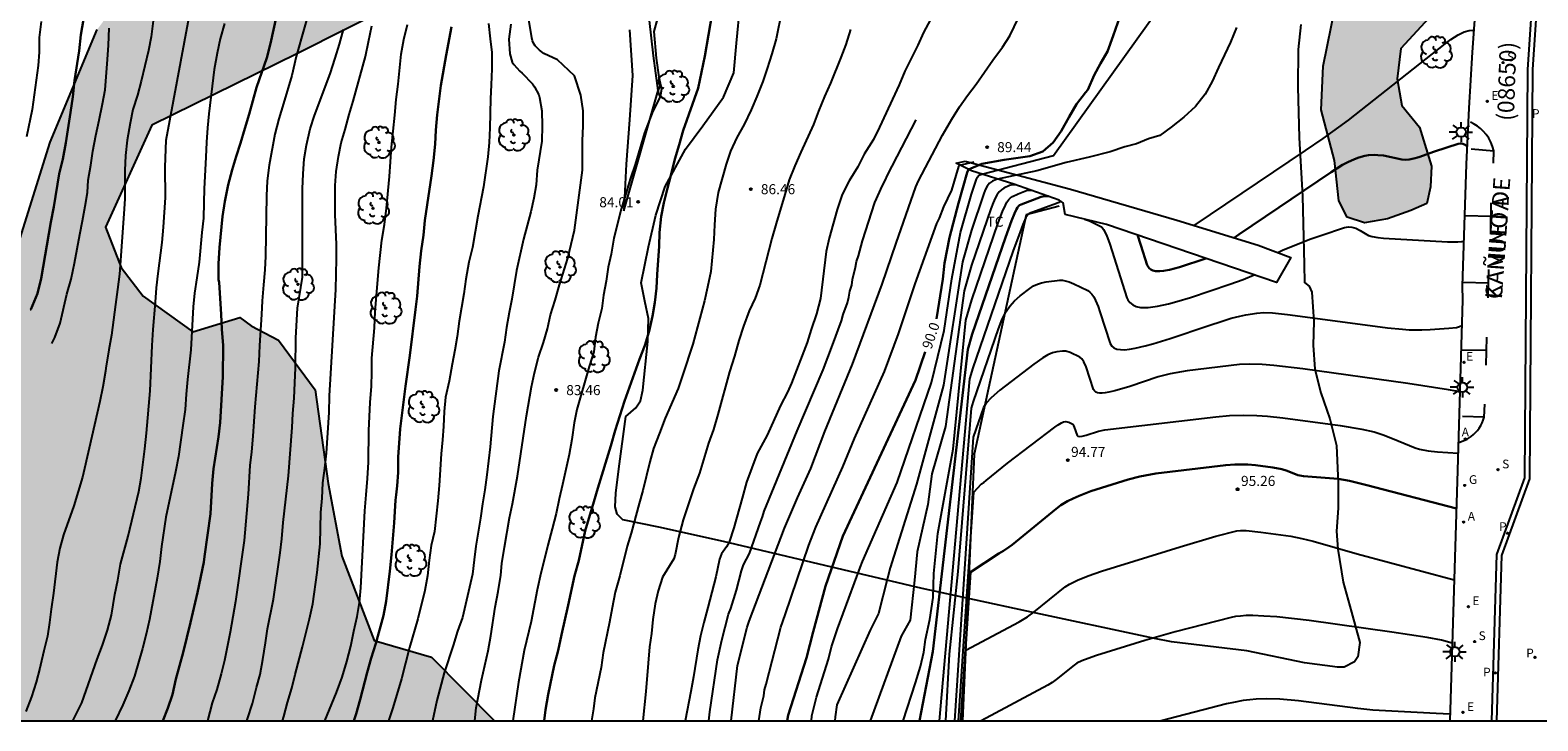
# Model space of a CAD drawing. Units: millimetres. Extents: x 580644 to 580996, y 4794040 to 4794291.
# Drawn here: x 580739 to 580851, y 4794040 to 4794092 of the extents above; entities that cross this region are included whole.
import ezdxf

# ---------------------------------------------------------------- set-up
doc = ezdxf.new("R2010")
doc.units = ezdxf.units.MM
for name, color, linetype in [('010106', 9, 'Continuous'), ('020101', 3, 'CABEZA_TALUD'), ('020104', 34, 'Continuous'), ('020204', 9, 'Continuous'), ('020307', 24, 'Continuous'), ('020308', 9, 'Continuous'), ('060110', 9, 'Continuous'), ('060113', 4, 'Continuous'), ('060135', 9, 'Continuous'), ('070104', 3, 'Continuous'), ('070116', 6, 'Continuous'), ('080302', 9, 'Continuous'), ('080306', 9, 'Continuous'), ('080312', 8, 'Continuous'), ('100106', 63, 'Continuous'), ('100202', 3, 'Continuous'), ('100301', 7, 'Continuous'), ('200205', 4, 'Continuous'), ('200305', 4, 'Continuous'), ('210203', 4, 'Continuous'), ('210204', 9, 'Continuous'), ('210205', 4, 'Continuous'), ('210303', 4, 'Continuous'), ('210304', 9, 'Continuous'), ('210305', 4, 'Continuous'), ('220205', 1, 'Continuous'), ('220207', 9, 'Continuous'), ('220305', 1, 'Continuous'), ('220307', 9, 'Continuous'), ('230204', 9, 'Continuous'), ('230304', 9, 'Continuous'), ('250206', 9, 'Continuous'), ('260101', 9, 'Continuous'), ('990504', 63, 'Continuous')]:
    doc.layers.add(name, color=color, linetype=linetype)
doc.layers.add('020105', color=24, linetype='Continuous', lineweight=30)
doc.styles.add('ARIAL', font='ARIAL.TTF', dxfattribs={"height": 1})
doc.styles.add('ARIALI', font='ARIALI.TTF', dxfattribs={"height": 1})
doc.styles.add('ROMANS', font='romans__.ttf', dxfattribs={"height": 1})
doc.linetypes.add('CABEZA_TALUD', pattern='A,0.1,[204,DONOSTI.shx,S=0.15,R=0,X=0,Y=0],0,0.2', length=0.3)

# ---------------------------------------------------------------- blocks, each defined once
blk = doc.blocks.new('COTAPU')
blk.add_circle((0, 0), 0.075)
blk = doc.blocks.new('ARBOL')
blk.add_circle((0, 0), 0.0587)
for centre, radius, start, end in [((-0.28, 0.86), 0.3, 359.2878, 173.6078), ((0.1, 0.97), 0.21, 23.1565, 160.4665), ((-0.56, 0.38), 0.532, 92.28, 254.58), ((-0.09, 0.32), 0.12, 119.14, 310.56), ((0.44, 0.88), 0.24, 301.578, 139.328), ((0.66, 0.29), 0.443, 319.8556, 114.7656), ((0.82, -0.25), 0.383, 235.5275, 62.0275), ((-0.56, -0.34), 0.555, 142.64, 266.54), ((-0.3, -0.68), 0.45, 213.78, 295.32), ((-0.04, -0.38), 0.21, 189.64, 323.88), ((0.3, -0.62), 0.532, 224.67, 0.24)]:
    blk.add_arc(centre, radius, start, end)
blk = doc.blocks.new('FAROLA')
for p, q in [((-0.35, 0), (-0.9, 0)), ((-0.63, 0.51), (-0.26, 0.25)), ((0, 0.35), (0, 0.75)), ((0.6, 0.49), (0.28, 0.22)), ((0.35, 0), (0.85, 0)), ((-0.65, -0.52), (-0.26, -0.24)), ((0, -0.35), (0, -0.75)), ((0.59, -0.52), (0.26, -0.25))]:
    blk.add_line(p, q)
blk.add_circle((0, 0), 0.355)
blk = doc.blocks.new('PLUVI2')
blk.add_circle((0, 0), 0.055)
blk = doc.blocks.new('PLUVI3')
blk.add_circle((0, 0), 0.055)
blk = doc.blocks.new('SANEA')
blk.add_circle((0, 0), 0.055)
blk = doc.blocks.new('REGELE')
blk.add_circle((0, 0), 0.055)
blk = doc.blocks.new('REGALU')
blk.add_circle((0, 0), 0.055)
blk = doc.blocks.new('ABAS')
blk.add_circle((0, 0), 0.055)
blk = doc.blocks.new('REGAS')
blk.add_circle((0, 0), 0.055)

msp = doc.modelspace()

# ---------------------------------------------------------------- hatches: boundary and pattern name
at = {"layer": '990504'}
for points in [[(580841.93, 4794084.45), (580842.83, 4794081.54), (580842.77, 4794080), (580842.49, 4794078.77), (580841.29, 4794078.24), (580839.56, 4794077.62), (580837.84, 4794077.33), (580836.57, 4794077.73), (580835.95, 4794078.97), (580835.62, 4794081.95), (580834.63, 4794085.73), (580834.78, 4794088.97), (580835.7, 4794093.49), (580835.99, 4794096.36), (580835.97, 4794099.74), (580837.18, 4794105.45), (580837.84, 4794109.13), (580837.66, 4794110.68), (580835.9, 4794112.11), (580834.75, 4794112.51), (580833.5, 4794112.51), (580832.26, 4794112.2), (580830.03, 4794111.14), (580828.34, 4794111.12), (580827.26, 4794112.48), (580827.94, 4794118.8), (580829.18, 4794120.17), (580830.56, 4794120.81), (580833.02, 4794120.99), (580837.23, 4794119.95), (580838.11, 4794119.58), (580840.05, 4794118.13), (580842.74, 4794115.8), (580843.66, 4794113.56), (580844.29, 4794109.14), (580843.9, 4794106.12), (580842.7, 4794101.21), (580843.17, 4794098.43), (580844.37, 4794096.98), (580844.17, 4794093.78), (580842.92, 4794092.88), (580840.55, 4794090.29), (580840.28, 4794088.04), (580840.62, 4794086.06)], [(580773.13, 4794040.26), (580768.44, 4794045), (580764.18, 4794046.25), (580761.77, 4794052.52), (580760.75, 4794057.92), (580759.78, 4794064.9), (580757.05, 4794068.6), (580755.01, 4794069.66), (580754.18, 4794070.27), (580750.68, 4794069.2), (580746.99, 4794071.87), (580745.34, 4794073.99), (580744.19, 4794077), (580747.64, 4794084.59), (580758.47, 4794089.92), (580765.66, 4794093.54), (580767.44, 4794096.55), (580766.71, 4794099.62), (580762.25, 4794103.82), (580763.66, 4794105.77), (580763.66, 4794108.42), (580763.35, 4794109.45), (580762.39, 4794109.41), (580761.58, 4794109.72), (580761.85, 4794110.61), (580762.78, 4794111.32), (580763.68, 4794114.32), (580763.28, 4794116.16), (580753.48, 4794118.54), (580747.02, 4794117.05), (580746.4, 4794113.53), (580746.8, 4794110.7), (580746.67, 4794105.72), (580745.81, 4794100.73), (580746.14, 4794095.15), (580743.56, 4794091.7), (580740.07, 4794083.32), (580737.2, 4794074.11), (580735.72, 4794065.02), (580717.69, 4794055.02), (580715.93, 4794046.51), (580714.26, 4794040.26)]]:
    msp.add_hatch(color=256, dxfattribs=at).paths.add_polyline_path(points)

# ---------------------------------------------------------------- linework, layer by layer
at = {"layer": '010106', "flags": 128}
msp.add_lwpolyline([(580644.2, 4794040.27), (580994.19, 4794040.26), (580994.19, 4794290.25), (580644.2, 4794290.26)], close=True, dxfattribs=at)
at = {"layer": '020101'}
for points in [[(580812.67, 4794077.91, 93.01), (580808.82, 4794060.1, 94.29)], [(580815.13, 4794078.55, 93.1), (580812.67, 4794077.91, 93.01)], [(580808.82, 4794060.1, 94.29), (580807.93, 4794040.26, 95.94)]]:
    msp.add_polyline3d(points, dxfattribs=at)
at = {"layer": '020104', "flags": 128}
for points, elevation in [([(580796.71, 4794040.26), (580796.74, 4794040.63), (580797.07, 4794042.01), (580797.96, 4794044.84), (580798.19, 4794045.77), (580798.63, 4794047.11), (580800.33, 4794051.67), (580800.49, 4794052.13), (580803.08, 4794058), (580805.63, 4794065.43), (580806.58, 4794069.3), (580807.14, 4794073.16), (580807.79, 4794076.6), (580808.6, 4794079.45), (580808.98, 4794080.56), (580809.05, 4794080.71), (580809.12, 4794080.82), (580809.24, 4794080.9), (580809.37, 4794080.95), (580814.71, 4794082.33), (580831.51, 4794105.78)], 90.5), ([(580741.75, 4794040.26), (580742.42, 4794041.6), (580743.56, 4794044.86), (580743.96, 4794045.88), (580744.33, 4794047.02), (580744.63, 4794048.13), (580744.87, 4794049.67), (580745.09, 4794050.72), (580745.31, 4794051.91), (580745.88, 4794054.01), (580746.66, 4794057.33), (580746.85, 4794058.33), (580747.12, 4794060.5), (580747.24, 4794061.66), (580747.5, 4794064.83), (580747.66, 4794068.19), (580747.73, 4794069.39), (580747.91, 4794071.41), (580747.98, 4794072.48), (580748.1, 4794073.54), (580748.41, 4794075.85), (580748.51, 4794076.99), (580748.65, 4794079.2), (580748.62, 4794081.46), (580748.7, 4794083.47), (580752.51, 4794103.98)], 73), ([(580759.61, 4794094.08), (580758.38, 4794089.7), (580758.05, 4794088.29), (580757.43, 4794086.19), (580757.08, 4794085.06), (580756.78, 4794083.91), (580756.36, 4794081.61), (580756.21, 4794080.44), (580756.16, 4794079.32), (580756.08, 4794074.83), (580756.05, 4794073.82), (580755.93, 4794072.7), (580755.85, 4794071.51), (580755.8, 4794070.51), (580755.63, 4794068.2), (580755.58, 4794067), (580755.29, 4794063.63), (580755.15, 4794061.44), (580755.05, 4794060.29), (580754.92, 4794059.26), (580754.81, 4794057.12), (580754.49, 4794053.67), (580753.85, 4794049.14), (580753.65, 4794048.01), (580753.47, 4794046.86), (580753.05, 4794044.76), (580752.8, 4794043.77), (580752.46, 4794042.6), (580752.13, 4794041.59), (580751.77, 4794040.26)], 76), ([(580806.08, 4794093.43), (580805.05, 4794091.48), (580804.61, 4794090.53), (580803.65, 4794088.61), (580803.24, 4794087.59), (580801.76, 4794084.43), (580801.32, 4794083.53), (580800.63, 4794082.44), (580800.15, 4794081.5), (580799.5, 4794080.44), (580799, 4794079.42), (580798.61, 4794078.31), (580798.02, 4794076.17), (580797.81, 4794075.19), (580797.38, 4794071.68), (580797.09, 4794070.54), (580796.68, 4794069.39), (580796.38, 4794068.42), (580795.21, 4794065.38), (580794.91, 4794064.72), (580794.4, 4794063.72), (580793.42, 4794061.52), (580792.67, 4794060.16), (580791.88, 4794058.01), (580791.54, 4794056.84), (580790.92, 4794054.62), (580790.57, 4794053.56), (580790.38, 4794053.2), (580790.25, 4794053.04), (580790.01, 4794052.68), (580789.86, 4794052.28), (580789.6, 4794050.98), (580788.99, 4794048.69), (580788.71, 4794047.57), (580788.45, 4794046.59), (580788.24, 4794045.55), (580787.94, 4794043.54), (580787.72, 4794042.44), (580787.32, 4794040.26)], 88), ([(580747.73, 4794092.36), (580747.59, 4794091.16), (580747.38, 4794090.14), (580746.83, 4794087.86), (580746.56, 4794086.83), (580746.22, 4794085.75), (580746.02, 4794084.74), (580745.8, 4794083.47), (580745.68, 4794082.33), (580745.63, 4794081.21), (580745.62, 4794079.1), (580745.56, 4794077.98), (580745.22, 4794073.51), (580745.08, 4794072.37), (580744.92, 4794071.25), (580744.63, 4794068.96), (580744.43, 4794067.87), (580744.21, 4794066.51), (580744.19, 4794066.29), (580743.99, 4794065.12), (580743.76, 4794064.02), (580742.98, 4794060.56), (580742.47, 4794058.39), (580741.84, 4794056.25), (580741.07, 4794054.11), (580740.79, 4794053.11), (580740.6, 4794052.08), (580740.32, 4794049.75), (580740.15, 4794048.58), (580740.03, 4794047.58), (580739.88, 4794046.57), (580739.59, 4794045.48), (580739.35, 4794044.41), (580739.31, 4794044.18), (580739.02, 4794043.13), (580738.68, 4794042.04), (580738.26, 4794040.96)], 72), ([(580739.39, 4794092.3), (580739.25, 4794091.12), (580739.24, 4794090.01), (580739.18, 4794089.02), (580738.72, 4794085.76), (580738.31, 4794083.72)], 69), ([(580771.66, 4794040.26), (580771.76, 4794041.22), (580772.16, 4794043.29), (580772.66, 4794045.47), (580772.86, 4794046.58), (580773.17, 4794048.72), (580773.39, 4794049.88), (580773.59, 4794051.1), (580773.68, 4794051.96), (580773.87, 4794053.19), (580774.25, 4794055.36), (580774.46, 4794056.4), (580774.83, 4794058.48), (580775.5, 4794062.97), (580775.88, 4794065.11), (580776.1, 4794066.17), (580776.4, 4794067.33), (580776.76, 4794068.41), (580777.07, 4794069.42), (580777.29, 4794070.47), (580777.64, 4794071.56), (580777.96, 4794072.71), (580778.58, 4794074.69), (580778.84, 4794075.73), (580779.07, 4794076.77), (580779.67, 4794081.23), (580779.68, 4794083.44), (580779.71, 4794084.52), (580779.71, 4794085.65), (580779.55, 4794086.81), (580779.07, 4794088.25), (580777.82, 4794089.46), (580776.8, 4794089.92), (580776.46, 4794090.18), (580776.14, 4794090.49), (580776.03, 4794090.68), (580775.95, 4794090.86), (580775.89, 4794091.09), (580775.69, 4794092.44)], 83), ([(580785.25, 4794092.56), (580784.99, 4794091.55), (580785.16, 4794089.58), (580785.36, 4794088.17), (580785.55, 4794087.26), (580785.46, 4794086.69), (580784.91, 4794085.64), (580784.28, 4794084.02), (580783.59, 4794081.67), (580783.23, 4794080.64), (580782.56, 4794078.34), (580781.99, 4794076.17), (580781.8, 4794075), (580781.59, 4794074.02), (580781.43, 4794072.97), (580781.24, 4794071.94), (580781.1, 4794070.95), (580780.84, 4794069.86), (580780.65, 4794068.82), (580780.52, 4794067.71), (580780.16, 4794066.63), (580779.25, 4794063.44), (580779.05, 4794062.43), (580778.87, 4794061.2), (580778.69, 4794060.07), (580778.19, 4794057.86), (580777.93, 4794056.79), (580777.71, 4794055.7), (580777.42, 4794054.55), (580777.1, 4794053.33), (580776.83, 4794052.21), (580776.58, 4794051.24), (580776.31, 4794050.02), (580775.85, 4794047.65), (580775.33, 4794045.49), (580774.9, 4794043.13), (580774.48, 4794040.26)], 84), ([(580794.5, 4794093.1), (580794.07, 4794091.02), (580793.75, 4794089.9), (580793.42, 4794088.81), (580793.09, 4794087.83), (580792.65, 4794086.72), (580792.22, 4794085.74), (580791.7, 4794084.64), (580791.15, 4794083.66), (580790.68, 4794082.66), (580790.36, 4794081.68), (580789.76, 4794079.59), (580789.56, 4794078.35), (580789.48, 4794077.18), (580789.45, 4794076.09), (580789.21, 4794073.7), (580788.98, 4794072.54), (580788.74, 4794071.52), (580787.89, 4794068.3), (580787.13, 4794066.03), (580786.8, 4794064.98), (580785.81, 4794062.79), (580785.41, 4794061.66), (580784.96, 4794060.52), (580784.68, 4794059.54), (580784.17, 4794057.41), (580783.88, 4794056.43), (580783.3, 4794054.22), (580782.99, 4794053.27), (580782.44, 4794051.05), (580782.11, 4794049.84), (580781.88, 4794048.66), (580781.69, 4794047.6), (580781.2, 4794045.31), (580781.05, 4794044.22), (580780.6, 4794041.97), (580780.48, 4794041.15), (580780.33, 4794040.26)], 86), ([(580790.72, 4794040.26), (580791.21, 4794044.38), (580791.93, 4794047.22), (580792.07, 4794047.68), (580794.7, 4794054.6), (580795.66, 4794056.85), (580796.66, 4794059.05), (580797.69, 4794061.79), (580799.76, 4794066.81), (580801.97, 4794072.75), (580803.01, 4794075.8), (580804.47, 4794080), (580804.66, 4794080.44), (580806.45, 4794083.84), (580807.15, 4794085.03), (580807.71, 4794085.95), (580808.32, 4794086.8), (580808.95, 4794087.64), (580810.2, 4794089.43), (580810.91, 4794090.39), (580811.47, 4794091.23), (580812.43, 4794093.25)], 89), ([(580740.2, 4794068.33), (580740.42, 4794068.79), (580740.81, 4794069.86), (580741.32, 4794072.02), (580741.62, 4794073.12), (580741.87, 4794074.31), (580742.27, 4794076.46), (580742.48, 4794077.46), (580742.67, 4794078.57), (580742.84, 4794079.59), (580742.9, 4794080.49), (580743.1, 4794081.61), (580743.25, 4794082.65), (580743.46, 4794083.83), (580743.72, 4794084.97), (580743.96, 4794086.17), (580744.15, 4794087.21), (580744.34, 4794089.48), (580744.41, 4794090.54), (580744.45, 4794091.8)], 71), ([(580753.04, 4794092.16), (580752.71, 4794091.01), (580752.48, 4794089.94), (580752.28, 4794088.73), (580751.88, 4794085.43), (580751.77, 4794084.39), (580751.7, 4794083.33), (580751.65, 4794082.21), (580751.52, 4794079.84), (580751.49, 4794078.84), (580751.48, 4794077.66), (580751.35, 4794076.59), (580751.16, 4794074.39), (580750.99, 4794073.23), (580750.8, 4794072.09), (580750.7, 4794071.08), (580750.54, 4794067.88), (580750.28, 4794065.65), (580750.18, 4794064.56), (580750.1, 4794063.43), (580749.95, 4794062.23), (580749.61, 4794059.93), (580749.4, 4794058.8), (580748.67, 4794055.42), (580748.34, 4794053.23), (580748.22, 4794052.13), (580748.04, 4794050.88), (580747.45, 4794047.8), (580747.22, 4794046.7), (580746.93, 4794045.64), (580746.33, 4794043.58), (580745.92, 4794042.5), (580745.47, 4794041.46), (580744.9, 4794040.26)], 74), ([(580754.69, 4794040.26), (580754.76, 4794040.41), (580755.11, 4794041.55), (580755.41, 4794042.73), (580755.68, 4794043.72), (580755.9, 4794044.82), (580756.1, 4794046.07), (580756.24, 4794047.11), (580756.68, 4794049.32), (580757.18, 4794052.77), (580757.3, 4794053.81), (580757.41, 4794055.02), (580757.81, 4794058.49), (580758.07, 4794062.1), (580758.12, 4794063.14), (580758.21, 4794064.27), (580758.28, 4794065.41), (580758.32, 4794066.52), (580758.34, 4794068.76), (580758.47, 4794070.97), (580758.83, 4794073.27), (580758.84, 4794079.86), (580758.89, 4794080.97), (580758.97, 4794082.09), (580759.13, 4794083.1), (580759.42, 4794084.31), (580759.74, 4794085.32), (580760.9, 4794088.42), (580761.27, 4794089.58), (580761.59, 4794090.62), (580761.89, 4794091.7)], 77), ([(580757.36, 4794040.26), (580757.46, 4794040.59), (580757.72, 4794041.62), (580758.05, 4794042.68), (580758.3, 4794043.7), (580758.85, 4794045.76), (580759.37, 4794047.86), (580759.6, 4794048.97), (580759.93, 4794051.31), (580760.16, 4794053.44), (580760.21, 4794055.77), (580760.31, 4794056.82), (580760.36, 4794057.97), (580760.5, 4794059.06), (580760.62, 4794060.19), (580760.82, 4794063.2), (580760.85, 4794064.44), (580761.33, 4794072.35), (580761.36, 4794074.63), (580761.36, 4794075.7), (580761.28, 4794077.95), (580761.28, 4794080.1), (580761.35, 4794081.13), (580761.51, 4794082.26), (580761.71, 4794083.28), (580762.01, 4794084.27), (580762.32, 4794085.39), (580762.62, 4794086.37), (580763.52, 4794089.71), (580763.76, 4794090.79), (580763.99, 4794091.97)], 78), ([(580760.49, 4794040.26), (580761.37, 4794042.38), (580761.78, 4794043.51), (580762.14, 4794044.68), (580762.44, 4794045.82), (580762.66, 4794046.93), (580762.9, 4794048.02), (580763.09, 4794049.07), (580763.19, 4794050.17), (580763.47, 4794055.89), (580763.58, 4794057.09), (580763.68, 4794058.29), (580763.74, 4794059.5), (580763.78, 4794061.86), (580763.88, 4794063.94), (580763.97, 4794065.16), (580764.01, 4794066.21), (580764.01, 4794067.24), (580764.19, 4794069.51), (580764.25, 4794070.72), (580764.52, 4794073.96), (580764.75, 4794076.02), (580764.94, 4794077.2), (580765.1, 4794078.4), (580765.31, 4794080.78), (580765.47, 4794082.96), (580765.72, 4794085.34), (580765.82, 4794086.5), (580765.95, 4794087.64), (580766.17, 4794089.87), (580766.38, 4794090.96), (580766.64, 4794092.09)], 79), ([(580772.67, 4794092.15), (580772.79, 4794091.02), (580772.92, 4794089.99), (580772.92, 4794088.78), (580772.88, 4794087.6), (580772.83, 4794086.54), (580772.78, 4794084.38), (580772.72, 4794083.3), (580772.62, 4794082.22), (580772.3, 4794079.99), (580771.89, 4794077.82), (580771.5, 4794075.49), (580771.22, 4794074.39), (580770.99, 4794073.14), (580770.84, 4794072.03), (580770.5, 4794070.01), (580770.35, 4794068.87), (580770.18, 4794067.84), (580769.97, 4794066.8), (580769.76, 4794065.54), (580769.49, 4794064.34), (580769.38, 4794063.28), (580769.33, 4794062.17), (580769.26, 4794061.16), (580769.16, 4794060.13), (580769, 4794057.77), (580768.9, 4794056.62), (580768.65, 4794054.34), (580768.42, 4794053.31), (580768.26, 4794052.22), (580768.14, 4794051.04), (580767.93, 4794049.97), (580767.41, 4794047.86), (580766.81, 4794045.72), (580766.2, 4794043.39), (580765.56, 4794041.24), (580765.24, 4794040.26)], 81), ([(580774.34, 4794092.1), (580774.19, 4794090.99), (580774.27, 4794089.9), (580774.45, 4794089.28), (580774.57, 4794089.11), (580775.01, 4794088.6), (580775.18, 4794088.46), (580775.96, 4794087.66), (580776.1, 4794087.45), (580776.42, 4794086.85), (580776.47, 4794086.65), (580776.65, 4794085.66), (580776.67, 4794084.53), (580776.65, 4794083.4), (580776.3, 4794081.24), (580776.22, 4794080.16), (580776.05, 4794079.16), (580775.82, 4794078.13), (580775.28, 4794076.1), (580774.76, 4794073.78), (580774.42, 4794071.65), (580774.21, 4794070.65), (580774.02, 4794069.53), (580773.87, 4794068.43), (580773.45, 4794066.31), (580772.99, 4794062.92), (580772.81, 4794060.65), (580772.55, 4794058.56), (580772.4, 4794057.45), (580772.22, 4794056.42), (580772.09, 4794055.35), (580771.92, 4794054.3), (580771.74, 4794053.27), (580771.6, 4794052.23), (580771.49, 4794051.18), (580770.75, 4794047.94), (580770.37, 4794046.93), (580770.06, 4794045.86), (580769.37, 4794043.84), (580768.83, 4794041.77), (580768.5, 4794040.26)], 82), ([(580799.6, 4794091.7), (580799.27, 4794090.6), (580798.9, 4794089.63), (580798.12, 4794087.71), (580797.68, 4794086.72), (580797.22, 4794085.62), (580796.86, 4794084.65), (580795.91, 4794082.59), (580795.46, 4794081.56), (580795.05, 4794080.52), (580794.72, 4794079.44), (580794.09, 4794077.28), (580793.75, 4794076.15), (580792.86, 4794072.68), (580792.51, 4794071.72), (580792.08, 4794070.77), (580791.64, 4794069.64), (580791.31, 4794068.57), (580790.98, 4794067.41), (580790.61, 4794066.22), (580789.75, 4794063.06), (580789.42, 4794061.94), (580789.04, 4794060.92), (580788.37, 4794058.69), (580787.92, 4794057.52), (580787.15, 4794055.22), (580786.81, 4794053.91), (580786.57, 4794052.63), (580786.47, 4794052.31), (580785.63, 4794050.96), (580785.31, 4794049.94), (580785.07, 4794048.96), (580784.91, 4794047.79), (580784.8, 4794046.76), (580784.66, 4794045.76), (580784.55, 4794044.55), (580784.39, 4794042.44), (580784.15, 4794040.26)], 87), ([(580828.33, 4794091.86), (580827.89, 4794090.77), (580826.98, 4794088.89), (580826.52, 4794087.85), (580825.99, 4794086.9), (580825.27, 4794085.98), (580824.41, 4794085.19), (580823.47, 4794084.45), (580822.62, 4794083.82), (580821.77, 4794083.58), (580820.88, 4794083.21), (580820.02, 4794082.98), (580818.93, 4794082.61), (580817.37, 4794082.2), (580815.65, 4794081.8), (580813.46, 4794081.2), (580810.54, 4794080.58), (580810.39, 4794080.53), (580810.17, 4794080.42), (580809.95, 4794080.27), (580809.78, 4794080.06), (580809.63, 4794079.77), (580809.51, 4794079.44), (580808.6, 4794076.78), (580807.93, 4794074.42), (580806.52, 4794065.24), (580804.53, 4794057.88), (580802.56, 4794051.64), (580802.35, 4794050.87), (580801.7, 4794048.26), (580801.08, 4794047), (580798.6, 4794041.46), (580798.47, 4794040.55), (580798.45, 4794040.26)], 91), ([(580825.17, 4794077.13), (580833.47, 4794082.7), (580834.77, 4794083.59), (580836.65, 4794084.96), (580843.86, 4794090.65), (580844.28, 4794090.96), (580844.82, 4794091.32), (580845.27, 4794091.54), (580845.64, 4794091.64), (580845.85, 4794091.65), (580846, 4794091.63)], 92), ([(580789.08, 4794040.26), (580789.15, 4794040.94), (580789.71, 4794044.81), (580790.04, 4794046.26), (580790.53, 4794048.19), (580790.7, 4794048.62), (580791.14, 4794049.99), (580791.5, 4794051.42), (580791.65, 4794051.88), (580792.1, 4794052.72), (580792.91, 4794055.05), (580793.06, 4794055.44), (580793.18, 4794055.87), (580795.65, 4794061.85), (580797.58, 4794066.37), (580798.28, 4794068.22), (580798.94, 4794070.03), (580799.06, 4794070.51), (580799.38, 4794071.36), (580799.49, 4794071.79), (580799.57, 4794072.24), (580799.71, 4794072.68), (580799.76, 4794073.11), (580799.99, 4794074.03), (580800.06, 4794074.45), (580800.2, 4794074.87), (580800.51, 4794075.99), (580801.43, 4794078.83), (580801.99, 4794080.09), (580802.2, 4794080.48), (580802.37, 4794080.88), (580804.5, 4794084.98)], 88.5), ([(580792.8, 4794040.26), (580792.94, 4794041.24), (580793.15, 4794042.13), (580793.21, 4794042.56), (580793.34, 4794042.98), (580794.42, 4794047.22), (580794.75, 4794048.14), (580796.51, 4794053.33), (580797.04, 4794054.68), (580799.04, 4794059.17), (580799.9, 4794061.26), (580802.13, 4794066.26), (580803.17, 4794069.06), (580804.42, 4794072.77), (580806.04, 4794077.27), (580806.22, 4794077.67), (580806.56, 4794078.51), (580807.16, 4794079.76), (580807.68, 4794081.51), (580807.73, 4794081.62), (580808.82, 4794081.85)], 89.5), ([(580811.97, 4794080.13), (580811.64, 4794080.14), (580811.45, 4794080.11), (580811.02, 4794079.9), (580810.85, 4794079.78), (580810.68, 4794079.63), (580810.53, 4794079.43), (580810.37, 4794079.16), (580810.22, 4794078.82), (580810.05, 4794078.37), (580808.62, 4794074.18), (580808.06, 4794072.25), (580806.67, 4794062.17), (580805.65, 4794058.65), (580805.35, 4794056.35), (580804.56, 4794052.83), (580804.38, 4794050.72), (580804.04, 4794047.74), (580803.38, 4794046.56), (580801.06, 4794040.26)], 91.5), ([(580803.53, 4794040.26), (580804.44, 4794043.09), (580804.81, 4794044.3), (580805.06, 4794045.38), (580805.18, 4794046.31), (580805.51, 4794047.8), (580805.75, 4794049.43), (580805.8, 4794051.22), (580806.1, 4794054.2), (580807.24, 4794060.47), (580808.2, 4794070.07), (580808.63, 4794071.58), (580810.6, 4794077.31), (580810.92, 4794078.16), (580811.13, 4794078.64), (580811.24, 4794078.85), (580811.38, 4794079.05), (580811.51, 4794079.19), (580811.65, 4794079.29), (580812.09, 4794079.49), (580812.7, 4794079.73), (580812.85, 4794079.75), (580813.06, 4794079.74)], 92), ([(580815.27, 4794078.91), (580815.24, 4794078.9), (580815.12, 4794078.83), (580814.93, 4794078.75), (580812.91, 4794078.02), (580812.79, 4794077.92), (580812.66, 4794077.71), (580812.43, 4794077.2), (580812.22, 4794076.66), (580811.69, 4794075.18), (580808.7, 4794066.52), (580808.47, 4794065.71), (580806.21, 4794040.26)], 93), ([(580817.02, 4794077.6), (580817.39, 4794077.46), (580818.27, 4794077.03), (580818.34, 4794076.98), (580818.44, 4794076.83), (580818.65, 4794076.41), (580818.9, 4794075.74), (580820.16, 4794071.74), (580820.23, 4794071.6), (580820.39, 4794071.38), (580820.61, 4794071.21), (580820.87, 4794071.09), (580821.18, 4794071.03), (580821.36, 4794071.01), (580821.76, 4794071.02), (580822.45, 4794071.11), (580823.26, 4794071.29), (580823.88, 4794071.46), (580824.91, 4794071.77), (580827.84, 4794072.76), (580828.82, 4794073.11), (580829.63, 4794073.44)], 93), ([(580831.39, 4794075.11), (580831.8, 4794075.3), (580833.86, 4794076.12), (580834.6, 4794076.39), (580836.37, 4794076.97), (580836.52, 4794077.01), (580836.67, 4794077.03), (580836.91, 4794077.01), (580837.2, 4794076.92), (580837.53, 4794076.75), (580838.15, 4794076.38), (580838.43, 4794076.3), (580838.85, 4794076.23), (580839.25, 4794076.19), (580844.03, 4794075.9), (580844.79, 4794075.91), (580845.08, 4794075.94), (580845.26, 4794075.99)], 93), ([(580806.69, 4794040.26), (580806.98, 4794045.21), (580807.62, 4794051.37), (580808.61, 4794063.53), (580808.75, 4794064.03), (580810.61, 4794069.42), (580810.9, 4794070.15), (580811.2, 4794070.73), (580811.46, 4794071.11), (580811.82, 4794071.52), (580812.24, 4794071.89), (580812.96, 4794072.44), (580813.23, 4794072.62), (580813.51, 4794072.76), (580813.81, 4794072.85), (580814.16, 4794072.92), (580815.17, 4794073.05), (580815.38, 4794073.05), (580815.59, 4794073.01), (580815.88, 4794072.93), (580816.22, 4794072.79), (580817.27, 4794072.28), (580817.42, 4794072.17), (580817.56, 4794072.02), (580817.7, 4794071.81), (580817.84, 4794071.54), (580818.03, 4794071.1), (580818.17, 4794070.7), (580818.92, 4794068.33), (580819.04, 4794068.15), (580819.21, 4794068.02), (580819.42, 4794067.93), (580819.69, 4794067.89), (580820, 4794067.88), (580820.37, 4794067.92), (580820.79, 4794067.99), (580821.53, 4794068.16), (580822.09, 4794068.31), (580823.38, 4794068.71), (580826.19, 4794069.66), (580827.33, 4794070.04), (580827.94, 4794070.22), (580828.57, 4794070.38), (580829.01, 4794070.47), (580829.84, 4794070.59), (580830.36, 4794070.65), (580831.01, 4794070.63), (580832.12, 4794070.51), (580838.65, 4794069.62), (580839.55, 4794069.51), (580840.68, 4794069.4), (580841.18, 4794069.37), (580842.12, 4794069.37), (580842.74, 4794069.39), (580844.13, 4794069.47), (580844.68, 4794069.54), (580844.91, 4794069.6), (580845.1, 4794069.67)], 93.5), ([(580844.95, 4794064.72), (580844.67, 4794064.8), (580844.1, 4794064.9), (580841.07, 4794065.36), (580833.27, 4794066.46), (580831.1, 4794066.71), (580830.23, 4794066.78), (580829.28, 4794066.81), (580828.55, 4794066.77), (580824.65, 4794066.3), (580823.4, 4794066.08), (580822.51, 4794065.86), (580820.39, 4794065.15), (580819.27, 4794064.82), (580818.82, 4794064.71), (580818.56, 4794064.67), (580818.34, 4794064.65), (580818.15, 4794064.65), (580817.99, 4794064.68), (580817.86, 4794064.73), (580817.76, 4794064.81), (580817.69, 4794064.92), (580817.14, 4794066.6), (580816.97, 4794066.98), (580816.83, 4794067.2), (580816.68, 4794067.32), (580815.96, 4794067.67), (580815.63, 4794067.77), (580815.38, 4794067.78), (580814.97, 4794067.73), (580814.64, 4794067.65), (580814.28, 4794067.5), (580813.92, 4794067.28), (580813.25, 4794066.81), (580810.73, 4794064.87), (580810.07, 4794064.3), (580809.71, 4794063.9), (580809.57, 4794063.7), (580809.5, 4794063.57), (580808.74, 4794061.36), (580807.35, 4794040.26)], 94), ([(580807.64, 4794040.26), (580808.79, 4794057.28), (580809.35, 4794057.89), (580809.52, 4794058), (580809.71, 4794058.14), (580811.29, 4794059.44), (580814.8, 4794062.12), (580815.06, 4794062.29), (580815.31, 4794062.44), (580815.46, 4794062.5), (580815.64, 4794062.53), (580815.73, 4794062.52), (580815.84, 4794062.48), (580816.14, 4794062.33), (580816.2, 4794062.24), (580816.26, 4794062.11), (580816.46, 4794061.49), (580816.53, 4794061.44), (580816.68, 4794061.42), (580816.85, 4794061.44), (580817.13, 4794061.51), (580818.06, 4794061.82), (580818.54, 4794061.91), (580826.79, 4794062.89), (580827.81, 4794062.98), (580828.81, 4794063.01), (580829.83, 4794062.98), (580830.63, 4794062.93), (580831.77, 4794062.82), (580836.05, 4794062.24), (580837.66, 4794061.97), (580838.57, 4794061.76), (580839.23, 4794061.55), (580839.94, 4794061.28), (580841.61, 4794060.58), (580841.94, 4794060.48), (580842.59, 4794060.36), (580843.27, 4794060.29), (580844.82, 4794060.17)], 94.5), ([(580807.84, 4794040.26), (580808.18, 4794045.53), (580812.15, 4794047.64), (580812.77, 4794048), (580813.25, 4794048.34), (580815.58, 4794050.23), (580815.9, 4794050.43), (580816.5, 4794050.72), (580817.29, 4794051.04), (580818.29, 4794051.39), (580824.13, 4794053.22), (580826.8, 4794054.01), (580828.36, 4794054.41), (580828.62, 4794054.43), (580829.05, 4794054.42), (580830.14, 4794054.31), (580832.36, 4794054), (580833.19, 4794053.83), (580834.03, 4794053.62), (580837.3, 4794052.68), (580844.53, 4794050.76)], 95.5), ([(580844.38, 4794046.04), (580843.57, 4794046.26), (580842.5, 4794046.46), (580839.89, 4794046.86), (580833.72, 4794047.72), (580831.33, 4794047.99), (580830.36, 4794048.06), (580829.53, 4794048.09), (580829.05, 4794048.09), (580828.63, 4794048.06), (580828.25, 4794048.02), (580827.92, 4794047.95), (580823.77, 4794046.89), (580821.5, 4794046.25), (580817.91, 4794045.13), (580817.3, 4794044.91), (580816.81, 4794044.72), (580816.45, 4794044.54), (580816.25, 4794044.41), (580814.9, 4794043.33), (580814.61, 4794043.12), (580814.29, 4794042.92), (580809.33, 4794040.26)], 96), ([(580844.22, 4794040.76), (580843.19, 4794040.8), (580838.46, 4794041.06), (580837.34, 4794041.18), (580832.95, 4794041.76), (580831.56, 4794041.88), (580830.54, 4794041.9), (580829.8, 4794041.87), (580829.32, 4794041.83), (580828.83, 4794041.77), (580828.09, 4794041.63), (580827.59, 4794041.52), (580822.71, 4794040.26)], 96.5)]:
    msp.add_lwpolyline(points, dxfattribs=dict(at, elevation=elevation))
at = {"layer": '020105', "flags": 128}
for points, elevation in [([(580757.13, 4794093.72), (580756.46, 4794090.66), (580756.18, 4794089.61), (580755.43, 4794087.38), (580755.14, 4794086.41), (580754.88, 4794085.41), (580754.55, 4794084.35), (580754.24, 4794083.25), (580753.9, 4794082.25), (580753.6, 4794081.27), (580753.31, 4794080.15), (580753.07, 4794078.92), (580752.89, 4794077.8), (580752.67, 4794075.49), (580752.6, 4794074.28), (580752.59, 4794073.1), (580752.63, 4794072.89), (580752.78, 4794070.53), (580752.83, 4794069.4), (580752.93, 4794068.18), (580752.92, 4794065.86), (580752.71, 4794062.45), (580752.59, 4794061.4), (580752.23, 4794059.01), (580752.12, 4794057.91), (580752, 4794055.66), (580751.54, 4794052.49), (580751.5, 4794052.08), (580751.03, 4794049.81), (580750.52, 4794047.57), (580749.96, 4794045.35), (580749.42, 4794043.37), (580749.16, 4794042.23), (580748.83, 4794041.2), (580748.44, 4794040.26)], 75), ([(580742.54, 4794092.44), (580742.36, 4794091.32), (580742.22, 4794090.12), (580741.88, 4794087.91), (580741.75, 4794086.69), (580741.58, 4794085.52), (580741.24, 4794083.27), (580741.02, 4794082.06), (580740.75, 4794080.96), (580740.33, 4794078.51), (580740.11, 4794077.36), (580739.41, 4794073.19), (580739.12, 4794072.07), (580738.62, 4794070.88), (580738.59, 4794070.84)], 70), ([(580789.31, 4794092.89), (580788.77, 4794089.73), (580788.27, 4794087.35), (580787.17, 4794084.2), (580786.86, 4794083.12), (580786.53, 4794082.05), (580786.27, 4794080.94), (580785.96, 4794079.8), (580785.73, 4794078.8), (580785.53, 4794077.78), (580785.41, 4794076.59), (580785.38, 4794075.59), (580785.22, 4794073.48), (580785.18, 4794072.45), (580785.05, 4794071.39), (580784.89, 4794070.37), (580784.64, 4794069.26), (580784.31, 4794068.19), (580783.92, 4794067.18), (580782.8, 4794064.04), (580782.11, 4794061.86), (580781.79, 4794060.72), (580780.82, 4794057.57), (580780.52, 4794056.55), (580779.87, 4794054.4), (580779.4, 4794052.2), (580779.08, 4794051.05), (580778.61, 4794048.86), (580778.1, 4794046.65), (580777.85, 4794045.5), (580777.57, 4794044.37), (580777.12, 4794042.23), (580776.92, 4794041.09), (580776.81, 4794040.26)], 85), ([(580819.85, 4794093.21), (580819.16, 4794091.23), (580818.73, 4794090.07), (580818.21, 4794089.19), (580817.74, 4794088.31), (580817.26, 4794087.23), (580817.08, 4794087.02), (580816.43, 4794086.15), (580815.87, 4794085.2), (580815.28, 4794084.15), (580814.68, 4794083.31), (580813.92, 4794082.64), (580812.94, 4794082.27), (580811.03, 4794082), (580809.38, 4794081.72), (580808.39, 4794081.29), (580808.3, 4794081.06), (580807.65, 4794078.78), (580806.97, 4794076.22), (580806.61, 4794074.31), (580806.49, 4794073.14), (580806, 4794070.17)], 90), ([(580769.92, 4794091.91), (580769.52, 4794089.8), (580769.14, 4794087.55), (580768.85, 4794085.35), (580768.77, 4794084.22), (580768.72, 4794083.18), (580768.58, 4794081.97), (580768.44, 4794080.83), (580768.11, 4794078.67), (580767.95, 4794077.5), (580767.84, 4794076.4), (580767.68, 4794075.23), (580767.55, 4794074.06), (580767.38, 4794071.86), (580767.24, 4794070.87), (580766.82, 4794067.46), (580766.5, 4794065.16), (580766.11, 4794061.99), (580765.97, 4794059.87), (580765.95, 4794058.74), (580765.88, 4794057.75), (580765.81, 4794057.08), (580765.75, 4794056.67), (580765.67, 4794055), (580765.47, 4794052.61), (580765.35, 4794051.4), (580765.07, 4794049.16), (580764.87, 4794048.09), (580764.3, 4794046.01), (580763.95, 4794044.92), (580763.66, 4794043.86), (580763.14, 4794041.85), (580762.83, 4794040.77), (580762.65, 4794040.26)], 80), ([(580828.16, 4794076.2), (580828.49, 4794076.45), (580835.37, 4794081.1), (580836.22, 4794081.63), (580836.6, 4794081.83), (580837.11, 4794082.07), (580837.43, 4794082.19), (580837.87, 4794082.31), (580838.15, 4794082.35), (580838.57, 4794082.37), (580838.84, 4794082.36), (580839.25, 4794082.32), (580840.63, 4794082.04), (580840.91, 4794082.02), (580841.18, 4794082.04), (580841.52, 4794082.1), (580841.89, 4794082.2), (580843.06, 4794082.64), (580844.81, 4794083.21), (580844.99, 4794083.23), (580845.17, 4794083.21), (580845.33, 4794083.13), (580845.5, 4794082.98)], 92.5), ([(580804.73, 4794040.26), (580805.73, 4794045.41), (580808.33, 4794067.89), (580808.66, 4794069.04), (580811.15, 4794076.24), (580811.58, 4794077.46), (580811.8, 4794078.01), (580811.95, 4794078.34), (580812.03, 4794078.47), (580812.11, 4794078.57), (580812.19, 4794078.63), (580812.31, 4794078.68), (580813.79, 4794079.25), (580814.06, 4794079.3), (580814.33, 4794079.31)], 92.5), ([(580820.95, 4794076.42), (580821.22, 4794075.65), (580821.69, 4794074.17), (580821.73, 4794074.09), (580821.83, 4794073.95), (580821.95, 4794073.84), (580822.11, 4794073.77), (580822.3, 4794073.73), (580822.63, 4794073.72), (580822.9, 4794073.74), (580823.35, 4794073.83), (580824.08, 4794074.02), (580826.04, 4794074.67)], 92.5), ([(580805.17, 4794067.71), (580804.45, 4794065.6), (580799.05, 4794054.01), (580797.74, 4794050.27), (580796.83, 4794046.89), (580796.34, 4794044.95), (580794.96, 4794040.68), (580794.9, 4794040.26)], 90), ([(580807.81, 4794040.26), (580808.54, 4794051.32), (580810.65, 4794052.72), (580810.98, 4794052.91), (580811.39, 4794053.18), (580811.64, 4794053.37), (580814.9, 4794056.04), (580815.25, 4794056.3), (580815.76, 4794056.6), (580816.17, 4794056.81), (580816.62, 4794057.01), (580817.49, 4794057.34), (580820.27, 4794058.22), (580821.13, 4794058.44), (580822.33, 4794058.66), (580827.52, 4794059.29), (580828.21, 4794059.34), (580828.71, 4794059.34), (580829.17, 4794059.33), (580829.74, 4794059.28), (580831.02, 4794059.11), (580831.69, 4794058.99), (580832.1, 4794058.87), (580832.9, 4794058.55), (580833.04, 4794058.52), (580833.3, 4794058.48), (580835.88, 4794058.26), (580836.32, 4794058.19), (580836.73, 4794058.11), (580838.03, 4794057.81), (580844.69, 4794056.05)], 95)]:
    msp.add_lwpolyline(points, dxfattribs=dict(at, elevation=elevation))
at = {"layer": '060110'}
for points in [[(580785.29, 4794087.16, 83.96), (580784.95, 4794089.75, 83.57), (580784.51, 4794093.7, 83.47), (580784, 4794096.39, 83.25), (580783.74, 4794097.62, 83.07), (580783.74, 4794098, 83.06), (580783.99, 4794098.14, 83.07), (580784.42, 4794098.09, 83.16), (580784.81, 4794097.88, 83.33), (580785.64, 4794097.3, 83.63), (580787.3, 4794096.14, 84.17), (580789.05, 4794094.73, 84.68), (580790.26, 4794093.58, 85.21), (580791.03, 4794092.82, 85.43)], [(580783.17, 4794091.69, 83.4), (580783.38, 4794088.28, 83.56), (580783.18, 4794084.99, 83.82), (580782.92, 4794081.69, 83.96), (580782.75, 4794078.22, 84.01)], [(580782.75, 4794078.22, 84.01), (580785.29, 4794087.16, 83.96)]]:
    msp.add_polyline3d(points, dxfattribs=at)
at = {"layer": '060113'}
for points in [[(580852.1, 4794113.15, 90.24), (580851.63, 4794108.75, 90.58), (580851.19, 4794104.33, 90.92), (580850.79, 4794099.92, 91.27), (580850.35, 4794094.33, 91.58), (580849.97, 4794088.73, 91.89), (580849.76, 4794058.34, 94.6), (580847.68, 4794052.63, 95.21), (580847.29, 4794040.26, 96.45)], [(580847.69, 4794040.26, 96.45), (580848.07, 4794052.56, 95.2), (580850.16, 4794058.26, 94.6), (580850.37, 4794088.72, 91.89), (580850.75, 4794094.3, 91.58), (580851.19, 4794099.88, 91.27), (580851.59, 4794104.3, 90.92), (580852.02, 4794108.7, 90.58), (580852.48, 4794113.11, 90.23), (580852.1, 4794113.15, 90.24)]]:
    msp.add_polyline3d(points, dxfattribs=at)
at = {"layer": '060135'}
msp.add_polyline3d([(580844.21, 4794040.26, 96.56), (580844.78, 4794058.89, 94.74), (580845.16, 4794071.58, 93.36), (580845.15, 4794072.6, 93.38), (580845.44, 4794081.68, 92.74), (580845.64, 4794085.85, 92.45), (580845.89, 4794090.01, 92.16), (580846.17, 4794094.17, 91.88), (580846.41, 4794097.28, 91.63), (580846.68, 4794100.38, 91.38), (580846.97, 4794103.48, 91.14), (580847.28, 4794106.58, 90.89), (580847.61, 4794109.68, 90.65), (580847.97, 4794112.78, 90.4)], dxfattribs=at)
at = {"layer": '070104'}
for points in [[(580822.23, 4794046.38, 94.99), (580812.73, 4794048.43, 93.12), (580804.93, 4794050.12, 91.39), (580797.7, 4794051.83, 89.82), (580790.17, 4794053.6, 87.83), (580785.36, 4794054.68, 86.44), (580782.66, 4794055.22, 85.82), (580782.26, 4794055.65, 85.62), (580782.1, 4794056.19, 85.54), (580782.14, 4794057.2, 85.45), (580782.38, 4794059.02, 85.37), (580782.9, 4794062.91, 85.19), (580783.63, 4794063.55, 85.33), (580783.99, 4794064.07, 85.4), (580784.15, 4794064.88, 85.41), (580784.52, 4794068.49, 85.07), (580784.57, 4794070.21, 85.06), (580784.31, 4794071.5, 84.91), (580784.03, 4794072.85, 84.77), (580784.58, 4794075.54, 84.8), (580785.12, 4794077.88, 84.94), (580785.83, 4794080.03, 84.95), (580787.33, 4794082.8, 85.21), (580788.63, 4794084.53, 85.31), (580790.15, 4794086.68, 85.64), (580790.94, 4794088.48, 85.78), (580791.13, 4794090.7, 85.65), (580791.4, 4794093.51, 85.57)], [(580833.1, 4794092.08, 91.54), (580832.92, 4794090.21, 91.54), (580832.9, 4794087.43, 91.75), (580832.98, 4794083.65, 92.11), (580833.24, 4794079.3, 92.54), (580833.35, 4794074.22, 93.29), (580833.39, 4794072.87, 93.33), (580833.74, 4794072.61, 93.5), (580833.92, 4794072.15, 93.58), (580834.09, 4794069.99, 94), (580834.04, 4794068.22, 94.11), (580834.15, 4794066.44, 94.39), (580834.6, 4794064.68, 94.62), (580835.27, 4794062.73, 94.78), (580835.77, 4794060.74, 95.01), (580835.89, 4794057.94, 95.24), (580835.9, 4794056.09, 95.47), (580835.77, 4794054.37, 95.52), (580835.87, 4794053.04, 95.8), (580836.26, 4794050.58, 96.1), (580836.88, 4794048.35, 96.48), (580837.49, 4794046.09, 96.75), (580837.36, 4794045.03, 96.82), (580837.1, 4794044.65, 96.9), (580836.34, 4794044.25, 96.87), (580835.84, 4794044.25, 96.79), (580833.38, 4794044.57, 96.65), (580829.09, 4794045.48, 96.04), (580823.48, 4794046.15, 95.13), (580822.23, 4794046.38, 94.99)]]:
    msp.add_polyline3d(points, dxfattribs=at)
at = {"layer": '070116'}
msp.add_polyline3d([(580808.13, 4794081.92, 89.38), (580815.97, 4794079.82, 90.77), (580823.89, 4794077.53, 91.79), (580829.93, 4794075.65, 92.82), (580832.37, 4794074.74, 93.13), (580831.31, 4794072.87, 93.21), (580818.66, 4794077.2, 92.96), (580815.59, 4794077.95, 93.04), (580815.44, 4794078.8, 93.11), (580815.13, 4794079, 92.92), (580811.76, 4794080.2, 91.53), (580808.61, 4794081.18, 90.18), (580807.47, 4794081.77, 89.31)], close=True, dxfattribs=at)
at = {"layer": '100106', "flags": 128}
for points in [[(580765.66, 4794093.54), (580758.47, 4794089.92), (580747.64, 4794084.59), (580744.19, 4794077), (580745.34, 4794073.99), (580746.99, 4794071.87), (580750.68, 4794069.2), (580754.18, 4794070.27), (580755.01, 4794069.66), (580757.05, 4794068.6), (580759.78, 4794064.9), (580760.75, 4794057.92), (580761.77, 4794052.52), (580764.18, 4794046.25), (580768.44, 4794045), (580773.13, 4794040.26)], [(580842.92, 4794092.88), (580840.55, 4794090.29), (580840.28, 4794088.04), (580840.62, 4794086.06), (580841.93, 4794084.45), (580842.83, 4794081.54), (580842.77, 4794080), (580842.49, 4794078.77), (580841.29, 4794078.24), (580839.56, 4794077.62), (580837.84, 4794077.33), (580836.57, 4794077.73), (580835.95, 4794078.97), (580835.62, 4794081.95), (580834.63, 4794085.73), (580834.78, 4794088.97), (580835.7, 4794093.49)], [(580737.2, 4794074.11), (580740.07, 4794083.32), (580743.56, 4794091.7)]]:
    msp.add_lwpolyline(points, dxfattribs=at)
at = {"layer": '260101'}
for points in [[(580847.46, 4794082.67, 92.45), (580847.37, 4794083, 92.44), (580847.25, 4794083.32, 92.42), (580847.09, 4794083.62, 92.41), (580846.89, 4794083.9, 92.4), (580846.7, 4794084.12, 92.39), (580846.48, 4794084.33, 92.38), (580846.25, 4794084.51, 92.37), (580846, 4794084.66, 92.36), (580845.73, 4794084.8, 92.35)], [(580845.78, 4794082.82, 92.47), (580847.46, 4794082.67, 92.45)], [(580847.44, 4794081.76, 92.55), (580847.46, 4794082.67, 92.45)], [(580847.26, 4794077.79, 92.83), (580845.32, 4794077.83, 92.84)], [(580847.25, 4794076.71, 92.74), (580847.28, 4794078.8, 92.91)], [(580847.06, 4794071.75, 93.12), (580847.1, 4794073.85, 93.29)], [(580847.08, 4794072.84, 93.22), (580845.16, 4794072.88, 93.23)], [(580846.9, 4794066.73, 93.51), (580846.94, 4794068.82, 93.68)], [(580846.92, 4794067.81, 93.6), (580845.05, 4794067.85, 93.61)], [(580846.75, 4794062.85, 94.08), (580846.8, 4794063.82, 93.96)], [(580844.86, 4794060.98, 94.34), (580845.19, 4794061.09, 94.32), (580845.49, 4794061.23, 94.29), (580845.78, 4794061.42, 94.26), (580845.95, 4794061.56, 94.24), (580846.11, 4794061.71, 94.22), (580846.25, 4794061.87, 94.19), (580846.38, 4794062.05, 94.17), (580846.5, 4794062.24, 94.15), (580846.6, 4794062.43, 94.12), (580846.68, 4794062.64, 94.1), (580846.75, 4794062.85, 94.08)], [(580846.75, 4794062.85, 94.08), (580845.14, 4794062.92, 94.16)]]:
    msp.add_polyline3d(points, dxfattribs=at)

# ---------------------------------------------------------------- block references
at = {"layer": '020204', "rotation": 359.9987685839998}
for p in [(580809.77, 4794082.96, 89.44), (580783.81, 4794078.89, 84.01), (580792.19, 4794079.83, 86.46), (580777.71, 4794064.88, 83.46), (580815.77, 4794059.65, 94.77), (580828.41, 4794057.49, 95.26)]:
    msp.add_blockref('COTAPU', p, dxfattribs=at)
at = {"layer": '100202', "rotation": 359.9987685839998}
for p in [(580843.16, 4794090.01, 92), (580786.42, 4794087.47, 85.02), (580764.53, 4794083.3, 79.61), (580774.56, 4794083.85, 82.28), (580764.09, 4794078.4, 79.61), (580777.99, 4794074.04, 83.12), (580758.5, 4794072.74, 78.38), (580765.02, 4794070.97, 80.4), (580780.51, 4794067.36, 84.59), (580767.83, 4794063.62, 81.86), (580779.78, 4794055.03, 85.79), (580766.87, 4794052.19, 82.62)]:
    msp.add_blockref('ARBOL', p, dxfattribs=at)
at = {"layer": '200205', "rotation": 359.9987685839998}
for p in [(580845.35, 4794061.23, 94.28), (580845.22, 4794055.05, 95.08)]:
    msp.add_blockref('ABAS', p, dxfattribs=at)
at = {"layer": '210203', "rotation": 359.9987685839998}
msp.add_blockref('PLUVI2', (580850.53, 4794044.99, 95.98), dxfattribs=at)
at = {"layer": '210204', "rotation": 359.9987685839998}
for p in [(580848.16, 4794089.25, 91.91), (580847.78, 4794058.95, 94.59), (580846.04, 4794046.16, 95.89)]:
    msp.add_blockref('SANEA', p, dxfattribs=at)
at = {"layer": '210205', "rotation": 359.9987685839998}
for p in [(580848.49, 4794054.22, 95.01), (580847.57, 4794043.83, 96.07)]:
    msp.add_blockref('PLUVI3', p, dxfattribs=at)
at = {"layer": '220205', "rotation": 359.9987685839998}
for p in [(580846.98, 4794086.36, 92.2), (580845.58, 4794048.76, 95.66), (580845.17, 4794040.89, 96.48)]:
    msp.add_blockref('REGELE', p, dxfattribs=at)
at = {"layer": '220207', "rotation": 359.9987685839998}
msp.add_blockref('REGALU', (580845.26, 4794066.94, 93.79), dxfattribs=at)
at = {"layer": '230204', "rotation": 359.9987685839998}
msp.add_blockref('REGAS', (580845.31, 4794057.78, 94.83), dxfattribs=at)
at = {"layer": '250206', "rotation": 359.9987685839998}
for p in [(580845.04, 4794084.07, 92.39), (580845.13, 4794065.08, 93.96), (580844.57, 4794045.4, 96.06)]:
    msp.add_blockref('FAROLA', p, dxfattribs=at)

# ---------------------------------------------------------------- texts
at = {"layer": '020307', "style": 'ARIALI'}
msp.add_text('90.0', height=0.75, rotation=71.2818, dxfattribs=at).set_placement((580805.62, 4794067.87, 90))
at = {"layer": '020308', "style": 'ARIAL'}
for s, p in [('89.44', (580810.52, 4794082.58, 89.44)), ('86.46', (580792.94, 4794079.45, 86.46)), ('84.01', (580780.92, 4794078.48, 84.01)), ('83.46', (580778.46, 4794064.5, 83.46)), ('94.77', (580816.02, 4794059.9, 94.77)), ('95.26', (580828.66, 4794057.74, 95.26))]:
    msp.add_text(s, height=0.75, rotation=359.9988, dxfattribs=at).set_placement(p)
at = {"layer": '080302', "style": 'ARIAL'}
msp.add_text('(08650)', height=1.25, rotation=88.0757, dxfattribs=at).set_placement((580848.96, 4794084.89))
at = {"layer": '080306', "style": 'ARIALI'}
msp.add_text('KAÑUETA', height=1.25, rotation=86.0072, dxfattribs=at).set_placement((580848.07, 4794071.61))
at = {"layer": '080312', "style": 'ARIALI'}
msp.add_text('CAMINO DE', height=1.25, rotation=86.0072, dxfattribs=at).set_placement((580848.07, 4794071.61))
at = {"layer": '100301', "style": 'ARIAL'}
msp.add_text('TC', height=0.75, rotation=359.9988, dxfattribs=at).set_placement((580809.73, 4794077.03))
at = {"layer": '200305', "style": 'ROMANS'}
for p in [(580845.08, 4794061.43, 94.27), (580845.53, 4794055.16, 95.07)]:
    msp.add_text('A', height=0.65, rotation=359.9988, dxfattribs=at).set_placement(p)
at = {"layer": '210303', "style": 'ROMANS'}
msp.add_text('P', height=0.65, rotation=359.9988, dxfattribs=at).set_placement((580849.88, 4794044.98, 95.98))
at = {"layer": '210304', "style": 'ROMANS'}
for p in [(580848.46, 4794089.35, 91.9), (580848.09, 4794059.05, 94.59), (580846.34, 4794046.27, 95.89)]:
    msp.add_text('S', height=0.65, rotation=359.9988, dxfattribs=at).set_placement(p)
at = {"layer": '210305', "style": 'ROMANS'}
for p in [(580850.31, 4794085.13, 92.18), (580847.86, 4794054.39, 95.01), (580846.67, 4794043.56, 96.07)]:
    msp.add_text('P', height=0.65, rotation=359.9988, dxfattribs=at).set_placement(p)
at = {"layer": '220305', "style": 'ROMANS'}
for p in [(580847.29, 4794086.47, 92.2), (580845.88, 4794048.87, 95.66), (580845.48, 4794040.99, 96.48)]:
    msp.add_text('E', height=0.65, rotation=359.9988, dxfattribs=at).set_placement(p)
at = {"layer": '220307', "style": 'ROMANS'}
msp.add_text('E', height=0.65, rotation=359.9988, dxfattribs=at).set_placement((580845.41, 4794067.06, 93.79))
at = {"layer": '230304', "style": 'ROMANS'}
msp.add_text('G', height=0.65, rotation=359.9988, dxfattribs=at).set_placement((580845.62, 4794057.89, 94.83))

doc.saveas('drawing.dxf')
